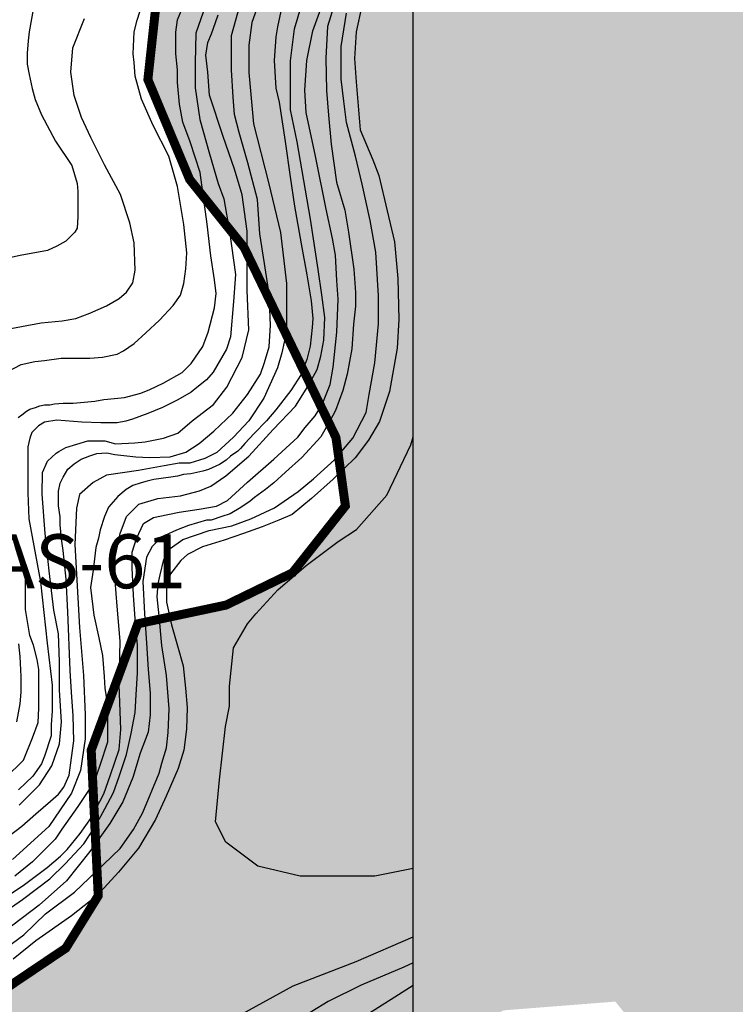
# Model space of a CAD drawing. Units: inches. Extents: x 539969 to 559420, y 9798413 to 9815517.
# Drawn here: x 551777 to 552573, y 9801056 to 9802151 of the extents above; entities that cross this region are included whole.
import ezdxf

# ---------------------------------------------------------------- set-up
doc = ezdxf.new("R2010")
doc.units = ezdxf.units.IN
doc.header["$LTSCALE"] = 10
doc.header["$MEASUREMENT"] = 0
for name, color, linetype in [('curva mestra1', 1, 'CONTINUOUS'), ('CURVA_NIVELl1', 252, 'CONTINUOUS'), ('HAC', 254, 'CONTINUOUS'), ('MALHA-MONTE', 1, 'CONTINUOUS'), ('NASCENTE', 170, 'CONTINUOUS'), ('plato', 220, 'CONTINUOUS')]:
    doc.layers.add(name, color=color, linetype=linetype)
doc.styles.add('LEADER', font='ARIAL.TTF')

msp = doc.modelspace()

# ---------------------------------------------------------------- hatches: boundary and pattern name
at = {"layer": 'HAC'}
h = msp.add_hatch(dxfattribs=at)
h.set_pattern_fill('DOTS', color=256, scale=600, style=0)
h.set_pattern_definition([(0, (-150000, 0), (18.75, 37.5), [0, -37.5])])
h.paths.add_polyline_path([(556306, 9800355.6), (556148.3, 9800285.6), (556126.9, 9800286.9), (556013, 9800364.8), (555957.5, 9800477.2), (555911.9, 9800625.3), (555835.3, 9800659.7), (555650.6, 9800353.6), (555552.4, 9800315.7), (555362.2, 9800346.1), (555263, 9800380.2), (555178.3, 9800543.4), (555089.2, 9800637.5), (555020.7, 9800573.9), (555001, 9800358), (554970.1, 9800264.8), (554916.6, 9800173.7), (554874.2, 9800093.2), (554845.1, 9800037.8), (554804.8, 9799961), (554774.9, 9799956.9), (554644.3, 9799934.3), (554363.2, 9799911.3), (554199.6, 9799909.2), (553920.7, 9799936.4), (553867.1, 9800000), (553871.6, 9800054.8), (553825.2, 9800157.3), (553676.1, 9800196.3), (553576.6, 9800160.5), (553441.8, 9800112), (553360.2, 9800082.7), (553311.3, 9800076.1), (553236.5, 9800066.2), (553189.7, 9800100.5), (553168.6, 9800143.2), (553164.7, 9800220), (553195.4, 9800276.4), (553224.9, 9800330.5), (553282.3, 9800417.4), (553297.8, 9800441), (553264, 9800492.3), (553084.5, 9800503.1), (552927.3, 9800516.9), (552793, 9800558.5), (552514.6, 9800683.3), (552446.9, 9800794.5), (552477.7, 9801011.7), (552439.5, 9801058.8), (552315.6, 9801049.1), (552247.5, 9801017), (552145.1, 9800904.3), (552014.2, 9800714.3), (551902.9, 9800551.5), (551785.1, 9800292.2), (551746.3, 9800202.4), (551714.7, 9800085.9), (551684.9, 9800020.7), (551661.8, 9799990), (551607.6, 9799989), (551467.5, 9800108.3), (551344.4, 9800211.2), (551318.7, 9800194.2), (551267.7, 9800220), (551143.3, 9800243), (550990.6, 9800229.8), (550909.6, 9800221.7), (550859.5, 9800235.1), (550802, 9800266.1), (550773.5, 9800290.5), (550773.9, 9800371.5), (550790.1, 9800389), (550883.9, 9800504.5), (550886.9, 9800556.7), (550840.6, 9800656.9), (550822.2, 9800699.5), (550835.3, 9800759.1), (551053.4, 9800911.6), (551113.5, 9801005.1), (551233.3, 9801094.1), (551361.6, 9801070.5), (551464, 9801039), (551601.3, 9801015.2), (551683.1, 9801030), (551749.1, 9801064.8), (551828.6, 9801118.3), (551864.6, 9801176.5), (551856.8, 9801338.5), (551908.6, 9801479), (552006.7, 9801499.8), (552080.6, 9801535.7), (552139.4, 9801610.1), (552128.9, 9801686.2), (552026.8, 9801897.5), (551966.2, 9801973.2), (551919.8, 9802084.3), (551939.9, 9802269.3), (551951.2, 9802425.2), (551871.1, 9802603.8), (551990.1, 9802714.3), (551991.1, 9802766), (551961.4, 9802796), (551950.4, 9803196.8), (551636.8, 9803379.6), (551575.9, 9803437.7), (551500, 9803510), (551373.3, 9803664.5), (551287.9, 9803749.7), (551222.5, 9803755.2), (551181.4, 9803758.7), (551112.6, 9803635.4), (551077.7, 9803448), (551042.6, 9803230.7), (551021.1, 9803192.4), (551033.7, 9803141.2), (551024.5, 9803094.2), (551008.5, 9803012.4), (550987.7, 9802937), (550960, 9802873), (550880.8, 9802819.7), (550712.3, 9802744.2), (550605.3, 9802682.8), (550570.9, 9802623.2), (550566.4, 9802572.1), (550663, 9802439.8), (550761.4, 9802336.8), (550782.4, 9802255.7), (550722.5, 9802204.8), (550583.4, 9802191.5), (550497.1, 9802183.3), (550364.3, 9802180.8), (550270.9, 9802275), (550241.5, 9802364.7), (550238.8, 9802480.7), (550259.9, 9802570.9), (550287.7, 9802637.5), (550328.2, 9802679.8), (550355, 9802852.2), (550372.4, 9803037.6), (550394.2, 9803139.9), (550479.9, 9803246), (550494.4, 9803384.4), (550498.1, 9803480.4), (550609.4, 9803590.8), (550609.6, 9803646.2), (550554.9, 9803791.4), (550559.9, 9803961.9), (550611.6, 9804068.2), (550671.6, 9804144.7), (550758.7, 9804214.3), (550827.8, 9804271.2), (550908.4, 9804265.8), (550965.5, 9804204.8), (550998.7, 9804164.5), (551049, 9804144.1), (551190.5, 9804209.1), (551357.9, 9804150.1), (551634.3, 9804286.8), (551669.8, 9804289.3), (551727.3, 9804258.6), (551760.9, 9804204.1), (551778.7, 9804128.4), (551783.5, 9803932.3), (551853.8, 9803871.5), (551914.4, 9803881.3), (552047.7, 9803932), (552116.5, 9803981.3), (552197, 9803955.7), (552264.7, 9803881.7), (552372, 9803802.9), (552405, 9803778.7), (552498.6, 9803739.9), (552581.9, 9803770), (552706.3, 9803821.8), (552825.4, 9803911.6), (552896.6, 9803957.4), (553032.2, 9804024.5), (553105.3, 9804039.9), (553156.3, 9804009.8), (553225.8, 9803918.6), (553261.8, 9803823.3), (553271.5, 9803738.3), (553233.3, 9803614.1), (553166.7, 9803493.5), (553128.1, 9803434.4), (553073.2, 9803398.1), (553025.5, 9803366.7), (552876.2, 9803350.3), (552856.7, 9803325.7), (552829, 9803290.8), (552868.6, 9803237.5), (552934.8, 9803199.5), (553024.6, 9803162), (553043, 9803143.4), (553046.5, 9803084.7), (553032.5, 9803034.1), (552990.7, 9802947.4), (552982.7, 9802912.9), (553016.5, 9802834.7), (553069, 9802808.1), (553144.8, 9802790.5), (553217.9, 9802793.4), (553364.5, 9802746.8), (553385.7, 9802665.4), (553373.5, 9802616.3), (553343, 9802576), (553362.8, 9802500.2), (553430.4, 9802494.5), (553538.5, 9802549), (553665.4, 9802637.7), (553760, 9802715.4), (553820.2, 9802821.7), (553897.2, 9802876.7), (554067.7, 9802822.5), (554192.9, 9802671.8), (554249.4, 9802521.3), (554248.7, 9802367.9), (554214, 9802243.6), (554183.6, 9802125.2), (554241.6, 9802067.3), (554336.8, 9802056.3), (554404.8, 9802009.1), (554411.3, 9801948.4), (554390.9, 9801824), (554351.3, 9801765.7), (554297.1, 9801693.3), (554275.3, 9801664.3), (554291.8, 9801532.1), (554188.9, 9801404.7), (554196.5, 9801208.6), (554294.6, 9801208.1), (554401.4, 9801254.5), (554493.4, 9801360.4), (554590.2, 9801539.3), (554675.8, 9801700.4), (554742.3, 9801811.5), (554753.5, 9801824.2), (554792.5, 9801964.6), (554796.9, 9801998.8), (554914, 9802013.2), (554954.7, 9802006.6), (555056.6, 9801916.6), (555101, 9801836.5), (555162.5, 9801775.4), (555263.7, 9801898.8), (555309.6, 9801933.1), (555434.8, 9802015.5), (555573.5, 9802153), (555766.9, 9802183), (555918.9, 9802173.2), (556098.8, 9802122.3), (556161.5, 9802090.6), (556195.3, 9802030.8), (556169.2, 9801898.8), (556174.8, 9801778.6), (556240.8, 9801719.4), (556417.4, 9801652.3), (556653.9, 9801615.2), (556777.6, 9801636), (556898.8, 9801666.5), (556978.2, 9801690.5), (557085, 9801702.1), (557204.2, 9801715), (557414.8, 9801701.1), (557523.8, 9801679.5), (557585.4, 9801592.2), (557610.5, 9801485.5), (557647.4, 9801371.5), (557662.9, 9801342.1), (557821.9, 9801371.4), (558007.5, 9801403.9), (558092, 9801330.2), (558110.4, 9801297.4), (558084.2, 9801173.9), (558022, 9801026), (557982.4, 9800931.8), (557923.3, 9800817), (557894.8, 9800765.5), (557816.5, 9800710.6), (557689.6, 9800642.8), (557672.4, 9800604.5), (557709.4, 9800562.3), (557779.7, 9800505.3), (557857.9, 9800451.6), (557901.7, 9800407.4), (557935.5, 9800339), (558003.3, 9800240.7), (558143.3, 9800095.1), (558272.4, 9800025.1), (558347.1, 9800000), (558480.2, 9800000), (558670.3, 9800033.5), (558825.3, 9800075), (559007.3, 9800139.2), (559124.1, 9800167.4), (559234.9, 9800171.2), (559334.9, 9800116.5), (559381.9, 9800054.6), (559408.9, 9800000), (559420.3, 9799965.2), (559417.3, 9799883.4), (559312.2, 9799790), (559106.1, 9799776.3), (558737.9, 9799799.9), (558455.9, 9799762.4), (558131.7, 9799790.5), (557934.4, 9799856.3), (557741.7, 9800000), (557692.7, 9800162.1), (557643.7, 9800339.2), (557616.2, 9800434.3), (557569.6, 9800498.4), (557455.5, 9800574.6), (557378.1, 9800612.6), (557280.6, 9800695.8), (557224.8, 9800776.8), (557166.1, 9800824.2), (557115, 9800833), (557055.1, 9800794.9), (556994.8, 9800663), (556932.9, 9800579), (556859.9, 9800513), (556806.2, 9800433.7), (556732.3, 9800378.7), (556650.1, 9800347.9), (556584.2, 9800353.7), (556493.9, 9800413.6), (556422.7, 9800461), (556362.5, 9800416.4)])

# ---------------------------------------------------------------- linework, layer by layer
at = {"layer": 'curva mestra1', "elevation": 125}
for points in [[(551775.7, 9801708.5), (551779.7, 9801711.5), (551784.7, 9801715.5), (551788.7, 9801717.5), (551794.7, 9801719.5), (551799.8, 9801721.5), (551804.8, 9801722.5), (551810.8, 9801722.5), (551815.8, 9801723.5), (551825.8, 9801724.5), (551836.8, 9801724.5), (551848.8, 9801725.5), (551860.8, 9801726.5), (551870.8, 9801728.5), (551882.8, 9801729.5), (551893.8, 9801730.5), (551911.8, 9801735.5), (551921.8, 9801739.5), (551936.8, 9801746.5), (551957.8, 9801758.5), (551967.8, 9801768.5), (551980.8, 9801787.4), (551986.8, 9801803.4), (551993.8, 9801830.4), (551995.8, 9801846.4), (551993.8, 9801861.4), (551989.8, 9801888.3), (551985.8, 9801923.3), (551977.8, 9801981), (551966.8, 9802015), (551958.8, 9802037), (551954.8, 9802057), (551952.8, 9802080.9), (551952.8, 9802094.9), (551950.8, 9802112.9), (551950.8, 9802136.9), (551952.8, 9802150.8), (551959.8, 9802167.8)], [(551761.5, 9801307.5), (551781.5, 9801327.5), (551791.7, 9801352.2), (551797.7, 9801369.2), (551798.7, 9801385.1), (551798.7, 9801416.1), (551798.7, 9801428.1), (551796.7, 9801439.1), (551792.7, 9801455.1), (551788.7, 9801466), (551783.7, 9801495), (551783.7, 9801508), (551783.7, 9801528), (551782.7, 9801541), (551775.7, 9801560.9)]]:
    msp.add_lwpolyline(points, dxfattribs=at)
at = {"layer": 'curva mestra1'}
for points in [[(552157.8, 9802166.3), (552151.2, 9802137.5), (552149.4, 9802107.7), (552151.2, 9802081.6), (552155.9, 9802028.5), (552169.9, 9801995), (552176.4, 9801977.4), (552185.7, 9801938.3), (552194.1, 9801903.9), (552197.8, 9801862.9), (552198.8, 9801817.3), (552196.9, 9801785.7), (552188.5, 9801737.3), (552177.3, 9801703.8), (552165.2, 9801683.3), (552150.3, 9801663.7), (552125.9, 9801639.8), (552101.7, 9801618.4), (552080.3, 9801600.7), (552065.4, 9801594.2), (552046.7, 9801586.8), (552026.2, 9801579.3), (552004.8, 9801571.9), (551980.5, 9801564.4), (551963.8, 9801556), (551956.3, 9801549.5), (551945.1, 9801534.6), (551940.5, 9801521.6), (551940.5, 9801503), (551946, 9801477.8), (551952.6, 9801454.6), (551959.1, 9801432.2), (551961.7, 9801407.4), (551963.6, 9801386), (551962.6, 9801361.8), (551959.8, 9801338.5), (551953.3, 9801318), (551940.3, 9801287.3), (551928.1, 9801261.2), (551909.5, 9801229.6), (551887.1, 9801202.6), (551862.9, 9801176.5), (551834.9, 9801154.2), (551795.4, 9801126.5), (551770.2, 9801106)], [(552068.7, 9802165.4), (552064, 9802143), (552062.1, 9802131.8), (552060.3, 9802105.6), (552062.1, 9802074.8), (552065.9, 9802059), (552072.4, 9802015.3), (552078, 9801976.1), (552082.7, 9801943.4), (552090.1, 9801901.4), (552096.7, 9801866.9), (552101.4, 9801838), (552103.2, 9801818.6), (552102.3, 9801808.4), (552100.4, 9801787.8), (552096.7, 9801772.9), (552090.1, 9801756.1), (552078.9, 9801738.4), (552062.1, 9801716.9), (552051.8, 9801704.8), (552037.8, 9801690.7), (552027.5, 9801679.5), (552022.8, 9801673.9), (552020, 9801671.1), (552011.6, 9801665.5), (552006.9, 9801660.9), (551999.5, 9801656.2), (551987.3, 9801650.6), (551980.8, 9801648.7), (551967.7, 9801645.9), (551959.3, 9801645), (551952.7, 9801643.1), (551945.2, 9801642.2), (551926.5, 9801639.4), (551919.1, 9801637.5), (551912.5, 9801635.7), (551903.2, 9801632.9), (551895.7, 9801628.2), (551886.3, 9801620.7), (551876.1, 9801608.6), (551871.4, 9801598.3), (551866.7, 9801583.4), (551864.8, 9801574.1), (551862, 9801563.8), (551858.9, 9801538.8), (551856.1, 9801519.2), (551859.8, 9801488.4), (551865.4, 9801463.2), (551869.2, 9801443.6), (551871.1, 9801420.2), (551872, 9801407.2), (551872.9, 9801400.6), (551874.8, 9801384.8), (551874.8, 9801368.9), (551874.8, 9801347.4), (551866.4, 9801321.3), (551860.8, 9801305.4), (551856.1, 9801297), (551842, 9801275.7), (551824.3, 9801250.5), (551816.8, 9801239.3), (551791.5, 9801214.1), (551771.9, 9801198.2)], [(552025.4, 9801045.7), (552081.3, 9801076.5), (552151.2, 9801103.4), (552214.7, 9801131)]]:
    msp.add_lwpolyline(points, dxfattribs=at)
at = {"layer": 'CURVA_NIVELl1'}
for points in [[(551747.1, 9801149.4), (551780.3, 9801172.3), (551810.8, 9801195.5), (551827.9, 9801212), (551848.5, 9801234.3), (551861.1, 9801253.7), (551872, 9801273.2), (551881.7, 9801291.4), (551888, 9801309.1), (551896, 9801333.7), (551901.2, 9801357), (551905.8, 9801380.4), (551906.9, 9801399.8), (551908.1, 9801424.4), (551908.1, 9801455.2), (551905.8, 9801484.4), (551904, 9801510.7), (551902.4, 9801541.3), (551902.4, 9801558.5), (551907, 9801573.9), (551915, 9801590.5), (551925.9, 9801597.3), (551941.9, 9801600.7), (551954.5, 9801603), (551976.8, 9801606.5), (551996.2, 9801609.9), (552008.2, 9801616.2), (552030.6, 9801636.6), (552059.8, 9801662.1), (552086.4, 9801686.7), (552094.6, 9801697.4), (552105.9, 9801710.2), (552113.6, 9801723), (552122.3, 9801745), (552125.8, 9801764.4), (552129.9, 9801803.3), (552131.3, 9801839.9), (552129.9, 9801860.6), (552128.5, 9801888.9), (552125.1, 9801907.6), (552118.2, 9801940), (552106.3, 9801998.9), (552095.8, 9802047.7), (552094.3, 9802072.4), (552096.6, 9802105.4), (552103.3, 9802138.4), (552119.1, 9802182.7)], [(551754.2, 9801170.2), (551782.6, 9801189.1), (551807.8, 9801208), (551822.5, 9801220.6), (551829.9, 9801227.9), (551844.6, 9801245.8), (551857.2, 9801263.6), (551870.9, 9801289.9), (551878.3, 9801310.9), (551887.7, 9801339.2), (551889.8, 9801361.3), (551887.8, 9801411.4), (551888.9, 9801459.7), (551885.7, 9801498.6), (551883.6, 9801526.9), (551883.6, 9801553.2), (551888.9, 9801579.4), (551896.2, 9801598.3), (551909.9, 9801612), (551930.9, 9801618.3), (551956.2, 9801621.4), (551977.2, 9801626.7), (551989.8, 9801631.9), (552006.6, 9801643.5), (552031.9, 9801665.5), (552059.2, 9801694.9), (552083.8, 9801721), (552097.5, 9801743), (552108, 9801761.9), (552112.2, 9801776.6), (552115.3, 9801794.5), (552116.4, 9801819.7), (552113.2, 9801844.9), (552109, 9801873.2), (552100.6, 9801928.9), (552085.9, 9802015), (552078.5, 9802050.5), (552078.5, 9802080.9), (552078.5, 9802105.1), (552082.7, 9802140.8), (552091.1, 9802168.1)], [(551757.7, 9801237.3), (551779.5, 9801253.8), (551795.1, 9801267.7), (551811.6, 9801281.6), (551820.3, 9801289.4), (551826.4, 9801297.2), (551832.4, 9801310.7), (551835, 9801329.8), (551837.6, 9801348.9), (551836.8, 9801376.7), (551835, 9801402.8), (551833.3, 9801427.1), (551830.7, 9801492.2), (551828.9, 9801528.7), (551825.5, 9801560.5), (551823.8, 9801573.5), (551822.1, 9801589.1), (551822.1, 9801597.8), (551820.3, 9801610), (551820.3, 9801618.7), (551820.3, 9801626.5), (551822.1, 9801635.2), (551825.5, 9801642.1), (551830.7, 9801650.8), (551837.7, 9801656.9), (551845.5, 9801662.1), (551855.1, 9801665.6), (551862.9, 9801668.2), (551874.2, 9801669), (551882.9, 9801667.3), (551906.4, 9801664.7), (551922, 9801663.8), (551944.6, 9801664.7), (551962, 9801669.9), (551976.8, 9801679.4), (551993.3, 9801693.3), (552014.2, 9801713.3), (552030.7, 9801734.1), (552045, 9801756.5), (552049.3, 9801769.5), (552054.5, 9801786.9), (552056.3, 9801811.2), (552054.5, 9801845.9), (552049.3, 9801879.8), (552044.1, 9801912.8), (552041.5, 9801951), (552031.1, 9801991.8), (552021.4, 9802025.5), (552016.2, 9802045.5), (552014.5, 9802064.6), (552012.8, 9802095), (552012.8, 9802109.7), (552012.8, 9802133.2), (552022.3, 9802167.9)], [(552127.6, 9802169.5), (552119.5, 9802143.3), (552117.5, 9802108), (552118.5, 9802072), (552120.5, 9802044.8), (552123.5, 9802012.5), (552129.6, 9801970.2), (552138.7, 9801938.9), (552142.7, 9801914.7), (552148.8, 9801873.3), (552150.6, 9801847.4), (552150.6, 9801832.3), (552148.6, 9801812.1), (552146.6, 9801784.9), (552141.5, 9801756.6), (552136.5, 9801738.5), (552128.4, 9801716.3), (552122.3, 9801705.2), (552112.2, 9801687), (552091, 9801663.8), (552072.8, 9801647.7), (552059.7, 9801635.6), (552050.6, 9801628.5), (552042.5, 9801622.5), (552038.5, 9801619.5), (552033.4, 9801615.4), (552023.3, 9801608.4), (552011.2, 9801601.3), (552002.1, 9801598.3), (551990, 9801594.2), (551985, 9801594.2), (551974.9, 9801591.2), (551964.8, 9801588.2), (551951.6, 9801583.2), (551938.5, 9801577.1), (551934.5, 9801575.1), (551932.4, 9801573.1), (551927.4, 9801568), (551924.4, 9801565), (551918.2, 9801553.1), (551914.2, 9801525.9), (551916.2, 9801490.6), (551918.2, 9801457.3), (551920.2, 9801428), (551922.2, 9801401.8), (551922.2, 9801377.6), (551920.2, 9801358.4), (551911.1, 9801335.2), (551903, 9801308), (551891.9, 9801280.8), (551877.6, 9801256.9), (551855.4, 9801225.6), (551829.2, 9801193.3), (551798.9, 9801166.1), (551760.5, 9801136.9)], [(551762.5, 9801759), (551778.9, 9801767.2), (551794.2, 9801770.8), (551804.7, 9801771.9), (551823.5, 9801774.3), (551838.8, 9801774.3), (551855.2, 9801774.3), (551869.3, 9801775.4), (551885.8, 9801779), (551892.8, 9801782.5), (551904.5, 9801790.7), (551917.5, 9801802.4), (551932.7, 9801816.5), (551948, 9801832.9), (551956.2, 9801844.6), (551959.7, 9801857.5), (551962.1, 9801873.9), (551963.2, 9801891.5), (551959.7, 9801923.2), (551952.7, 9801965.4), (551943.2, 9801999), (551925.6, 9802033), (551912.7, 9802062.3), (551905.7, 9802088.1), (551904.5, 9802103.3), (551903.3, 9802112.7), (551904.5, 9802137.3), (551908, 9802150.2), (551913.9, 9802169)], [(551984, 9802166.7), (551973.3, 9802135.8), (551972.3, 9802102.8), (551972.3, 9802075.1), (551977.6, 9802039.9), (551988.3, 9802001.6), (551997.9, 9801968.5), (552004.3, 9801951.5), (552010.7, 9801915.2), (552017.1, 9801867.3), (552015, 9801837.5), (552011.7, 9801798.3), (552007.4, 9801784.4), (551992.5, 9801758.9), (551985, 9801750.3), (551974.3, 9801741.8), (551967.9, 9801736.5), (551953, 9801728), (551935.9, 9801719.4), (551919.9, 9801713), (551902.8, 9801706.6), (551895.4, 9801704.5), (551885.8, 9801702.4), (551879.4, 9801702.4), (551867.6, 9801702.4), (551846.3, 9801703.4), (551818.5, 9801705.6), (551804.7, 9801703.4), (551798.3, 9801699.2), (551790.8, 9801691.7), (551788.7, 9801685.3), (551786.5, 9801675.7), (551786.5, 9801665.1), (551786.5, 9801654.4), (551786.5, 9801643.8), (551786.5, 9801624.6), (551787.6, 9801595.8), (551800.5, 9801525.8), (551807.9, 9801457.5), (551813.3, 9801410.7), (551813.3, 9801381.9), (551812.2, 9801367), (551812.2, 9801354.2), (551804.7, 9801331.8), (551801.5, 9801323.3), (551791.9, 9801309.4), (551775.9, 9801294.5)], [(551736.8, 9801100), (551781.8, 9801133.1), (551806.1, 9801156.3), (551838.4, 9801180.5), (551870.7, 9801211.8), (551888.9, 9801229), (551904, 9801250.1), (551914.1, 9801269.3), (551932.3, 9801312.7), (551935.3, 9801323.8), (551940.4, 9801340.9), (551942.4, 9801358.1), (551943.4, 9801384.3), (551940.4, 9801421.6), (551935.4, 9801454.7), (551932.4, 9801488), (551930.3, 9801509.1), (551931.4, 9801523.3), (551933.4, 9801533.3), (551937.4, 9801550.5), (551944.5, 9801562.6), (551958.6, 9801572.7), (551987.9, 9801582.8), (552013.2, 9801587.8), (552034.4, 9801595.9), (552060.6, 9801608), (552086.9, 9801626.1), (552104.1, 9801640.3), (552127.3, 9801661.4), (552147.5, 9801685.6), (552162.6, 9801713.9), (552166, 9801733.9), (552172.1, 9801769.2), (552176.1, 9801812.6), (552176.1, 9801843.8), (552173.1, 9801892.2), (552167, 9801927.5), (552157.9, 9801967.9), (552150.8, 9801999.1), (552140.7, 9802036.5), (552137.7, 9802060.4), (552134.7, 9802084.6), (552134.7, 9802120.9), (552140.7, 9802158.2)], [(551792.4, 9802162.1), (551787.9, 9802137.3), (551786.7, 9802127.2), (551785.6, 9802113.7), (551785.6, 9802101.3), (551787.9, 9802090), (551791.3, 9802074.3), (551794.6, 9802061.9), (551801.4, 9802045), (551817.2, 9802015.7), (551835.2, 9801988.7), (551841, 9801968.7), (551842.1, 9801959.6), (551842.1, 9801939.4), (551842.1, 9801931.5), (551841, 9801919.1), (551838.7, 9801914.6), (551828.6, 9801904.5), (551818.4, 9801898.8), (551808.3, 9801894.3), (551777.8, 9801888.7), (551741.8, 9801880.8)], [(552042.1, 9802166.1), (552035.4, 9802147.6), (552032.1, 9802122.4), (552032.1, 9802092.2), (552037.1, 9802035.1), (552053.9, 9801969.7), (552067.4, 9801914.3), (552074, 9801857.6), (552074, 9801830.7), (552074, 9801803.9), (552068.9, 9801780.4), (552063.9, 9801763.6), (552048.7, 9801730), (552031.9, 9801704.8), (552015.1, 9801686.4), (551996.6, 9801669.6), (551983.2, 9801662.9), (551966.4, 9801657.8), (551954.6, 9801657.8), (551937.8, 9801654.5), (551909.2, 9801649.4), (551873.9, 9801644.4), (551858.8, 9801636), (551843.6, 9801622.6), (551840.3, 9801607.5), (551838.6, 9801567.2), (551843.6, 9801474.8), (551848.4, 9801421.6), (551850.1, 9801377.9), (551850.1, 9801351.1), (551845, 9801315.8), (551834.9, 9801290.6), (551809.7, 9801253.7), (551769.4, 9801216.8)], [(551776.8, 9801277.3), (551799.2, 9801299.7), (551813.1, 9801321), (551821.6, 9801345.5), (551823.7, 9801370), (551821.6, 9801405.2), (551821.6, 9801437.1), (551820.5, 9801468), (551815.2, 9801494.1), (551809.9, 9801537.8), (551805.6, 9801579.4), (551802.4, 9801623.1), (551802.8, 9801647.2), (551808.1, 9801660), (551817.7, 9801668.6), (551820.9, 9801670.7), (551828.4, 9801675), (551852.9, 9801682.4), (551872.1, 9801682.4), (551883.9, 9801679.2), (551905.2, 9801680.3), (551916.9, 9801681.3), (551937.2, 9801685.6), (551953.2, 9801690.9), (551969.2, 9801704.8), (551992.7, 9801722.9), (552007.6, 9801742.1), (552024.7, 9801775.1), (552032.2, 9801806), (552030.1, 9801849.7), (552030.1, 9801887), (552030.1, 9801915.8), (552024.7, 9801955.9), (552016.2, 9801984.7), (552003.4, 9802020.9), (551988.4, 9802066.8), (551986.3, 9802092.3), (551984.2, 9802111.5), (551986.3, 9802125.4), (551990.6, 9802135), (551994.8, 9802147.8), (551998, 9802156.3)], [(551757.6, 9801805.6), (551801.1, 9801813.8), (551824.6, 9801816.1), (551839.8, 9801818.4), (551855.1, 9801824.3), (551873.9, 9801832.5), (551888, 9801840.7), (551896.2, 9801847.8), (551903.2, 9801858.3), (551905.6, 9801872.4), (551904.6, 9801902.6), (551899.9, 9801924.9), (551889.3, 9801956.5), (551871.7, 9801989.3), (551856.4, 9802019.8), (551845.9, 9802042.1), (551837.7, 9802066.7), (551834.1, 9802092.5), (551836.5, 9802119.5), (551849.4, 9802152.3)], [(552214.7, 9801206.7), (552172.1, 9801198.2), (552136.2, 9801198.2), (552089.2, 9801198.2), (552042.1, 9801209.4), (552006.3, 9801236.2), (551995.1, 9801258.6), (551999.6, 9801305.6), (552006.1, 9801364.8), (552010.6, 9801387.2), (552010.6, 9801409.6), (552015.1, 9801452.1), (552030.7, 9801478.9), (552039.7, 9801490.1), (552064.3, 9801516.9), (552095.7, 9801543.8), (552131.5, 9801570.6), (552151.7, 9801584), (552185.3, 9801622.1), (552212.2, 9801678), (552214.7, 9801686.9)], [(551774.1, 9801370), (551777.7, 9801390), (551778.8, 9801402.9), (551778.8, 9801420.5), (551777.7, 9801442.7), (551776.5, 9801456.8)], [(552214.7, 9801102.1), (552204.3, 9801097.1), (552156.8, 9801077), (552120.4, 9801058.8), (552084.1, 9801036.6)], [(552146.9, 9801033.9), (552194.4, 9801064.1), (552214.7, 9801077)]]:
    msp.add_lwpolyline(points, dxfattribs=at)
at = {"layer": 'MALHA-MONTE', "color": 5, "elevation": 100}
msp.add_lwpolyline([(539994.7, 9798412.8), (552214.7, 9798412.8), (552214.7, 9810812.8), (539994.7, 9810812.8)], close=True, dxfattribs=at)
at = {"layer": 'plato', "const_width": 10}
msp.add_lwpolyline([(551683.1, 9801030), (551749.1, 9801064.8), (551828.6, 9801118.3), (551864.6, 9801176.5), (551856.8, 9801338.5), (551908.6, 9801479), (552006.7, 9801499.8), (552080.6, 9801535.7), (552139.4, 9801610.1), (552128.9, 9801686.2), (552026.8, 9801897.5), (551966.2, 9801973.2), (551919.8, 9802084.3), (551939.9, 9802269.3), (551951.2, 9802425.2), (551871.1, 9802603.8), (551990.1, 9802714.3), (551991.1, 9802766), (551961.4, 9802796), (551950.4, 9803196.8), (551636.8, 9803379.6), (551575.9, 9803437.7), (551500, 9803510), (551373.3, 9803664.5)], dxfattribs=at)

# ---------------------------------------------------------------- texts
at = {"layer": 'NASCENTE', "style": 'LEADER'}
msp.add_text(' NAS-61', height=60, dxfattribs=at).set_placement((551667, 9801518.5))

doc.saveas('drawing.dxf')
